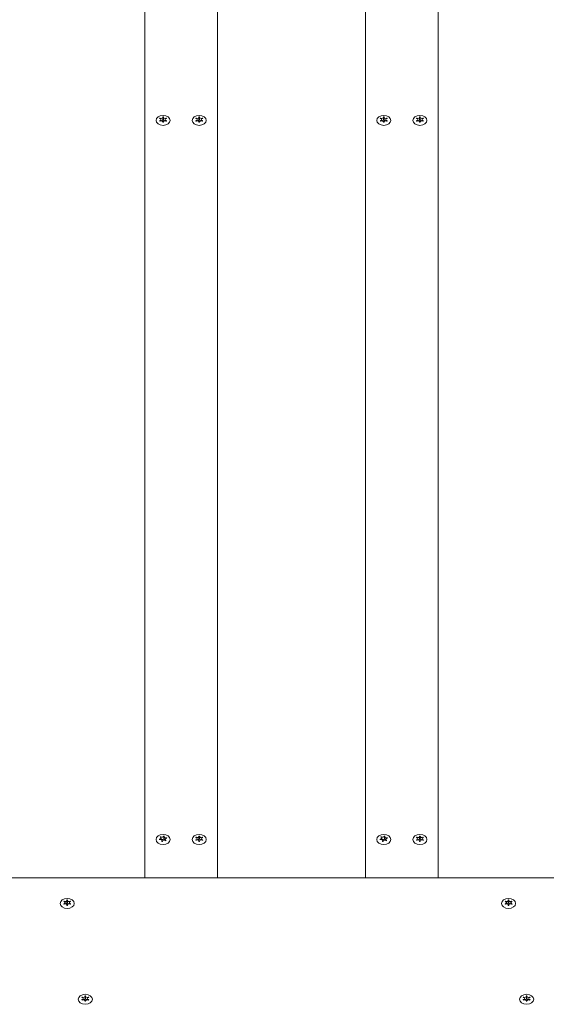
# Model space of a CAD drawing. Units: millimetres. Extents: x -4534 to 429282, y -3372 to 4397.
# Drawn here: x 460 to 751, y 2205 to 2749 of the extents above; entities that cross this region are included whole.
import ezdxf

# ---------------------------------------------------------------- set-up
doc = ezdxf.new("R2010")
doc.units = ezdxf.units.MM
doc.layers.add('Toestel 2D', color=7, linetype='Continuous', lineweight=20)

# ---------------------------------------------------------------- blocks, each defined once
blk = doc.blocks.new('WP-BB4')
at = {"layer": 'Toestel 2D'}
for p, q in [((528.91, 2274.64), (528.91, 3097.67)), ((690.91, 2274.64), (690.91, 3097.67)), ((568.91, 3085.15), (568.91, 2274.64)), ((650.91, 2274.64), (650.91, 3085.15)), ((537.19, 2694.88), (537.19, 2694.6)), ((537.71, 2694.03), (537.71, 2693.37)), ((538.76, 2695.31), (538.76, 2694.04)), ((538.76, 2692.74), (538.76, 2692.54)), ((539.06, 2695.31), (539.06, 2694.04)), ((539.06, 2692.74), (539.06, 2692.54)), ((540.11, 2694.03), (540.11, 2693.37)), ((540.62, 2694.88), (540.62, 2694.6)), ((557.19, 2694.88), (557.19, 2694.6)), ((557.71, 2694.03), (557.71, 2693.37)), ((558.76, 2695.31), (558.76, 2694.04)), ((558.76, 2692.74), (558.76, 2692.54)), ((559.06, 2695.31), (559.06, 2694.04)), ((559.06, 2692.74), (559.06, 2692.54)), ((560.11, 2694.03), (560.11, 2693.37)), ((560.62, 2694.88), (560.62, 2694.6)), ((659.19, 2694.88), (659.19, 2694.6)), ((659.71, 2694.03), (659.71, 2693.37)), ((660.76, 2695.31), (660.76, 2694.04)), ((660.76, 2692.74), (660.76, 2692.54)), ((661.06, 2695.31), (661.06, 2694.04)), ((661.06, 2692.74), (661.06, 2692.54)), ((662.11, 2694.03), (662.11, 2693.37)), ((662.62, 2694.88), (662.62, 2694.6)), ((679.19, 2694.88), (679.19, 2694.6)), ((679.71, 2694.03), (679.71, 2693.37)), ((680.76, 2695.31), (680.76, 2694.04)), ((680.76, 2692.74), (680.76, 2692.54)), ((681.06, 2695.31), (681.06, 2694.04)), ((681.06, 2692.74), (681.06, 2692.54)), ((682.11, 2694.03), (682.11, 2693.37)), ((682.62, 2694.88), (682.62, 2694.6)), ((537.56, 2297.41), (537.56, 2297.07)), ((537.78, 2296.66), (537.78, 2295.81)), ((538.33, 2295.23), (538.33, 2294.85)), ((538.56, 2294.85), (538.56, 2294.81)), ((539.25, 2297.71), (539.25, 2296.44)), ((539.49, 2297.34), (539.49, 2296.06)), ((540.04, 2295.9), (540.04, 2295.34)), ((540.87, 2296.8), (540.87, 2296.54)), ((557.19, 2297.14), (557.19, 2296.86)), ((557.71, 2296.28), (557.71, 2295.62)), ((558.76, 2297.57), (558.76, 2296.29)), ((558.76, 2294.99), (558.76, 2294.8)), ((559.06, 2297.57), (559.06, 2296.29)), ((559.06, 2294.99), (559.06, 2294.8)), ((560.11, 2296.28), (560.11, 2295.62)), ((560.62, 2297.14), (560.62, 2296.86)), ((659.56, 2297.41), (659.56, 2297.07)), ((659.78, 2296.66), (659.78, 2295.81)), ((660.33, 2295.23), (660.33, 2294.85)), ((660.56, 2294.85), (660.56, 2294.81)), ((661.25, 2297.71), (661.25, 2296.44)), ((661.49, 2297.34), (661.49, 2296.06)), ((662.04, 2295.9), (662.04, 2295.34)), ((662.87, 2296.8), (662.87, 2296.54)), ((679.19, 2297.14), (679.19, 2296.86)), ((679.71, 2296.28), (679.71, 2295.62)), ((680.76, 2297.57), (680.76, 2296.29)), ((680.76, 2294.99), (680.76, 2294.8)), ((681.06, 2297.57), (681.06, 2296.29)), ((681.06, 2294.99), (681.06, 2294.8)), ((682.11, 2296.28), (682.11, 2295.62)), ((682.62, 2297.14), (682.62, 2296.86)), ((1041.91, 2274.64), (-798.09, 2274.64)), ((568.91, 2274.64), (528.91, 2274.64)), ((690.91, 2274.64), (650.91, 2274.64)), ((484.19, 2261.78), (484.19, 2261.5)), ((484.71, 2260.93), (484.71, 2260.27)), ((485.76, 2262.21), (485.76, 2260.94)), ((486.06, 2262.21), (486.06, 2260.94)), ((487.11, 2260.93), (487.11, 2260.27)), ((487.62, 2261.78), (487.62, 2261.5)), ((728.19, 2261.78), (728.19, 2261.5)), ((728.71, 2260.93), (728.71, 2260.27)), ((729.76, 2262.21), (729.76, 2260.94)), ((730.06, 2262.21), (730.06, 2260.94)), ((731.11, 2260.93), (731.11, 2260.27)), ((731.62, 2261.78), (731.62, 2261.5)), ((485.76, 2259.64), (485.76, 2259.44)), ((486.06, 2259.64), (486.06, 2259.44)), ((729.76, 2259.64), (729.76, 2259.44)), ((730.06, 2259.64), (730.06, 2259.44)), ((494.19, 2208.75), (494.19, 2208.47)), ((494.71, 2207.89), (494.71, 2207.23)), ((495.76, 2209.18), (495.76, 2207.91)), ((495.76, 2206.61), (495.76, 2206.41)), ((496.06, 2209.18), (496.06, 2207.91)), ((496.06, 2206.61), (496.06, 2206.41)), ((497.11, 2207.89), (497.11, 2207.23)), ((497.62, 2208.75), (497.62, 2208.47)), ((738.19, 2208.75), (738.19, 2208.47)), ((738.71, 2207.89), (738.71, 2207.23)), ((739.76, 2209.18), (739.76, 2207.91)), ((739.76, 2206.61), (739.76, 2206.41)), ((740.06, 2209.18), (740.06, 2207.91)), ((740.06, 2206.61), (740.06, 2206.41)), ((741.11, 2207.89), (741.11, 2207.23)), ((741.62, 2208.75), (741.62, 2208.47))]:
    blk.add_line(p, q, dxfattribs=at)
for centre in [(538.91, 2693.6), (558.91, 2693.6), (660.91, 2693.6), (680.91, 2693.6), (538.91, 2295.86), (558.91, 2295.86), (660.91, 2295.86), (680.91, 2295.86), (485.91, 2260.5), (729.91, 2260.5), (495.91, 2207.47), (739.91, 2207.47)]:
    blk.add_ellipse(centre, major_axis=(-3.9, 0), ratio=0.707107, dxfattribs=at)
for centre, major_axis, start_param, end_param in [((538.91, 2694.03), (2.1, 0), 2.526316, 2.709672), ((538.91, 2694.03), (-2.1, 0), 0.431921, 0.615277), ((536.81, 2694.03), (0.9, 0), 5.096786, 7.469585), ((537.86, 2695.31), (0.9, 0), 4.049588, 6.422387), ((537.86, 2692.74), (0.9, 0), 6.143983, 8.516782), ((537.86, 2694.04), (0.9, 0), 4.544941, 6.283185), ((538.91, 2694.03), (2.1, 0), 1.479119, 1.662474), ((538.91, 2694.03), (-2.1, 0), 1.479119, 1.662474), ((538.91, 2692.76), (2.1, 0), 1.499307, 1.642286), ((539.96, 2695.31), (-0.9, 0), 6.143983, 8.516782), ((539.96, 2692.74), (-0.9, 0), 4.049588, 6.422387), ((539.96, 2694.04), (-0.9, 0), 0, 1.738244), ((541.01, 2694.03), (-0.9, 0), 5.096786, 7.469585), ((538.91, 2694.03), (2.1, 0), 0.431921, 0.615277), ((538.91, 2694.03), (-2.1, 0), 2.526316, 2.709672), ((558.91, 2694.03), (2.1, 0), 2.526316, 2.709672), ((558.91, 2694.03), (-2.1, 0), 0.431921, 0.615277), ((556.81, 2694.03), (0.9, 0), 5.096786, 7.469585), ((557.86, 2695.31), (0.9, 0), 4.049588, 6.422387), ((557.86, 2692.74), (0.9, 0), 6.143983, 8.516782), ((557.86, 2694.04), (0.9, 0), 4.544941, 6.283185), ((558.91, 2694.03), (2.1, 0), 1.479119, 1.662474), ((558.91, 2694.03), (-2.1, 0), 1.479119, 1.662474), ((558.91, 2692.76), (2.1, 0), 1.499307, 1.642286), ((559.96, 2695.31), (-0.9, 0), 6.143983, 8.516782), ((559.96, 2692.74), (-0.9, 0), 4.049588, 6.422387), ((559.96, 2694.04), (-0.9, 0), 0, 1.738244), ((561.01, 2694.03), (-0.9, 0), 5.096786, 7.469585), ((558.91, 2694.03), (2.1, 0), 0.431921, 0.615277), ((558.91, 2694.03), (-2.1, 0), 2.526316, 2.709672), ((660.91, 2694.03), (2.1, 0), 2.526316, 2.709672), ((660.91, 2694.03), (-2.1, 0), 0.431921, 0.615277), ((658.81, 2694.03), (0.9, 0), 5.096786, 7.469585), ((659.86, 2695.31), (0.9, 0), 4.049588, 6.422387), ((659.86, 2692.74), (0.9, 0), 6.143983, 8.516782), ((659.86, 2694.04), (0.9, 0), 4.544941, 6.283185), ((660.91, 2694.03), (2.1, 0), 1.479119, 1.662474), ((660.91, 2694.03), (-2.1, 0), 1.479119, 1.662474), ((660.91, 2692.76), (2.1, 0), 1.499307, 1.642286), ((661.96, 2695.31), (-0.9, 0), 6.143983, 8.516782), ((661.96, 2692.74), (-0.9, 0), 4.049588, 6.422387), ((661.96, 2694.04), (-0.9, 0), 0, 1.738244), ((663.01, 2694.03), (-0.9, 0), 5.096786, 7.469585), ((660.91, 2694.03), (2.1, 0), 0.431921, 0.615277), ((660.91, 2694.03), (-2.1, 0), 2.526316, 2.709672), ((680.91, 2694.03), (2.1, 0), 2.526316, 2.709672), ((680.91, 2694.03), (-2.1, 0), 0.431921, 0.615277), ((678.81, 2694.03), (0.9, 0), 5.096786, 7.469585), ((679.86, 2695.31), (0.9, 0), 4.049588, 6.422387), ((679.86, 2692.74), (0.9, 0), 6.143983, 8.516782), ((679.86, 2694.04), (0.9, 0), 4.544941, 6.283185), ((680.91, 2694.03), (2.1, 0), 1.479119, 1.662474), ((680.91, 2694.03), (-2.1, 0), 1.479119, 1.662474), ((680.91, 2692.76), (2.1, 0), 1.499307, 1.642286), ((681.96, 2695.31), (-0.9, 0), 6.143983, 8.516782), ((681.96, 2692.74), (-0.9, 0), 4.049588, 6.422387), ((681.96, 2694.04), (-0.9, 0), 0, 1.738244), ((683.01, 2694.03), (-0.9, 0), 5.096786, 7.469585), ((680.91, 2694.03), (2.1, 0), 0.431921, 0.615277), ((680.91, 2694.03), (-2.1, 0), 2.526316, 2.709672), ((538.91, 2296.28), (-2.1, 0), 0.175313, 0.358669), ((536.88, 2296.66), (0.9, 0), 4.840178, 7.212977), ((537.43, 2295.23), (0.9, 0), 5.887376, 8.260175), ((538.91, 2296.28), (2.1, 0), 2.269709, 2.453064), ((538.35, 2297.71), (0.9, 0), 3.792981, 6.16578), ((538.35, 2296.44), (0.9, 0), 4.016162, 6.283185), ((538.91, 2296.28), (-2.1, 0), 1.222511, 1.405867), ((539.46, 2294.85), (-0.9, 0), 3.792981, 6.16578), ((538.91, 2296.28), (2.1, 0), 1.222511, 1.405867), ((538.91, 2295.01), (2.1, 0), 1.292358, 1.405301), ((540.39, 2297.34), (-0.9, 0), 5.887376, 8.260175), ((540.39, 2296.06), (-0.9, 0), 0, 1.176243), ((540.94, 2295.9), (-0.9, 0), 4.840178, 7.212977), ((538.91, 2296.28), (-2.1, 0), 2.269709, 2.453064), ((538.91, 2296.28), (2.1, 0), 0.175313, 0.358669), ((558.91, 2296.28), (2.1, 0), 2.526316, 2.709672), ((558.91, 2296.28), (-2.1, 0), 0.431921, 0.615277), ((556.81, 2296.28), (0.9, 0), 5.096786, 7.469585), ((557.86, 2297.57), (0.9, 0), 4.049588, 6.422387), ((557.86, 2294.99), (0.9, 0), 6.143983, 8.516782), ((557.86, 2296.29), (0.9, 0), 4.544941, 6.283185), ((558.91, 2296.28), (2.1, 0), 1.479119, 1.662474), ((558.91, 2296.28), (-2.1, 0), 1.479119, 1.662474), ((558.91, 2295.01), (2.1, 0), 1.499307, 1.642286), ((559.96, 2297.57), (-0.9, 0), 6.143983, 8.516782), ((559.96, 2294.99), (-0.9, 0), 4.049588, 6.422387), ((559.96, 2296.29), (-0.9, 0), 0, 1.738244), ((561.01, 2296.28), (-0.9, 0), 5.096786, 7.469585), ((558.91, 2296.28), (2.1, 0), 0.431921, 0.615277), ((558.91, 2296.28), (-2.1, 0), 2.526316, 2.709672), ((660.91, 2296.28), (-2.1, 0), 0.175313, 0.358669), ((658.88, 2296.66), (0.9, 0), 4.840178, 7.212977), ((659.43, 2295.23), (0.9, 0), 5.887376, 8.260175), ((660.91, 2296.28), (2.1, 0), 2.269709, 2.453064), ((660.35, 2297.71), (0.9, 0), 3.792981, 6.16578), ((660.35, 2296.44), (0.9, 0), 4.016162, 6.283185), ((660.91, 2296.28), (-2.1, 0), 1.222511, 1.405867), ((661.46, 2294.85), (-0.9, 0), 3.792981, 6.16578), ((660.91, 2296.28), (2.1, 0), 1.222511, 1.405867), ((660.91, 2295.01), (2.1, 0), 1.292358, 1.405301), ((662.39, 2297.34), (-0.9, 0), 5.887376, 8.260175), ((662.39, 2296.06), (-0.9, 0), 0, 1.176243), ((662.94, 2295.9), (-0.9, 0), 4.840178, 7.212977), ((660.91, 2296.28), (-2.1, 0), 2.269709, 2.453064), ((660.91, 2296.28), (2.1, 0), 0.175313, 0.358669), ((680.91, 2296.28), (2.1, 0), 2.526316, 2.709672), ((680.91, 2296.28), (-2.1, 0), 0.431921, 0.615277), ((678.81, 2296.28), (0.9, 0), 5.096786, 7.469585), ((679.86, 2297.57), (0.9, 0), 4.049588, 6.422387), ((679.86, 2294.99), (0.9, 0), 6.143983, 8.516782), ((679.86, 2296.29), (0.9, 0), 4.544941, 6.283185), ((680.91, 2296.28), (2.1, 0), 1.479119, 1.662474), ((680.91, 2296.28), (-2.1, 0), 1.479119, 1.662474), ((680.91, 2295.01), (2.1, 0), 1.499307, 1.642286), ((681.96, 2297.57), (-0.9, 0), 6.143983, 8.516782), ((681.96, 2294.99), (-0.9, 0), 4.049588, 6.422387), ((681.96, 2296.29), (-0.9, 0), 0, 1.738244), ((683.01, 2296.28), (-0.9, 0), 5.096786, 7.469585), ((680.91, 2296.28), (2.1, 0), 0.431921, 0.615277), ((680.91, 2296.28), (-2.1, 0), 2.526316, 2.709672), ((485.91, 2260.92), (2.1, 0), 2.526316, 2.709672), ((485.91, 2260.92), (-2.1, 0), 0.431921, 0.615277), ((483.81, 2260.93), (0.9, 0), 5.096786, 7.469585), ((484.86, 2262.21), (0.9, 0), 4.049588, 6.422387), ((484.86, 2259.64), (0.9, 0), 6.143983, 8.516782), ((484.86, 2260.94), (0.9, 0), 4.544941, 6.283185), ((485.91, 2260.92), (2.1, 0), 1.479119, 1.662474), ((485.91, 2259.65), (2.1, 0), 1.499307, 1.642286), ((486.96, 2262.21), (-0.9, 0), 6.143983, 8.516782), ((486.96, 2259.64), (-0.9, 0), 4.049588, 6.422387), ((486.96, 2260.94), (-0.9, 0), 0, 1.738244), ((488.01, 2260.93), (-0.9, 0), 5.096786, 7.469585), ((485.91, 2260.92), (2.1, 0), 0.431921, 0.615277), ((485.91, 2260.92), (-2.1, 0), 2.526316, 2.709672), ((729.91, 2260.92), (2.1, 0), 2.526316, 2.709672), ((729.91, 2260.92), (-2.1, 0), 0.431921, 0.615277), ((727.81, 2260.93), (0.9, 0), 5.096786, 7.469585), ((728.86, 2262.21), (0.9, 0), 4.049588, 6.422387), ((728.86, 2259.64), (0.9, 0), 6.143983, 8.516782), ((728.86, 2260.94), (0.9, 0), 4.544941, 6.283185), ((729.91, 2260.92), (2.1, 0), 1.479119, 1.662474), ((729.91, 2259.65), (2.1, 0), 1.499307, 1.642286), ((730.96, 2262.21), (-0.9, 0), 6.143983, 8.516782), ((730.96, 2259.64), (-0.9, 0), 4.049588, 6.422387), ((730.96, 2260.94), (-0.9, 0), 0, 1.738244), ((732.01, 2260.93), (-0.9, 0), 5.096786, 7.469585), ((729.91, 2260.92), (2.1, 0), 0.431921, 0.615277), ((729.91, 2260.92), (-2.1, 0), 2.526316, 2.709672), ((485.91, 2260.92), (-2.1, 0), 1.479119, 1.662474), ((729.91, 2260.92), (-2.1, 0), 1.479119, 1.662474), ((495.91, 2207.89), (2.1, 0), 2.526316, 2.709672), ((495.91, 2207.89), (-2.1, 0), 0.431921, 0.615277), ((493.81, 2207.89), (0.9, 0), 5.096786, 7.469585), ((494.86, 2209.18), (0.9, 0), 4.049588, 6.422387), ((494.86, 2206.61), (0.9, 0), 6.143983, 8.516782), ((494.86, 2207.91), (0.9, 0), 4.544941, 6.283185), ((495.91, 2207.89), (2.1, 0), 1.479119, 1.662474), ((495.91, 2207.89), (-2.1, 0), 1.479119, 1.662474), ((495.91, 2206.62), (2.1, 0), 1.499307, 1.642286), ((496.96, 2209.18), (-0.9, 0), 6.143983, 8.516782), ((496.96, 2206.61), (-0.9, 0), 4.049588, 6.422387), ((496.96, 2207.91), (-0.9, 0), 0, 1.738244), ((498.01, 2207.89), (-0.9, 0), 5.096786, 7.469585), ((495.91, 2207.89), (2.1, 0), 0.431921, 0.615277), ((495.91, 2207.89), (-2.1, 0), 2.526316, 2.709672), ((739.91, 2207.89), (2.1, 0), 2.526316, 2.709672), ((739.91, 2207.89), (-2.1, 0), 0.431921, 0.615277), ((737.81, 2207.89), (0.9, 0), 5.096786, 7.469585), ((738.86, 2209.18), (0.9, 0), 4.049588, 6.422387), ((738.86, 2206.61), (0.9, 0), 6.143983, 8.516782), ((738.86, 2207.91), (0.9, 0), 4.544941, 6.283185), ((739.91, 2207.89), (2.1, 0), 1.479119, 1.662474), ((739.91, 2207.89), (-2.1, 0), 1.479119, 1.662474), ((739.91, 2206.62), (2.1, 0), 1.499307, 1.642286), ((740.96, 2209.18), (-0.9, 0), 6.143983, 8.516782), ((740.96, 2206.61), (-0.9, 0), 4.049588, 6.422387), ((740.96, 2207.91), (-0.9, 0), 0, 1.738244), ((742.01, 2207.89), (-0.9, 0), 5.096786, 7.469585), ((739.91, 2207.89), (2.1, 0), 0.431921, 0.615277), ((739.91, 2207.89), (-2.1, 0), 2.526316, 2.709672)]:
    blk.add_ellipse(centre, major_axis=major_axis, ratio=0.707107, start_param=start_param, end_param=end_param, dxfattribs=at)
for points in [[(537.15, 2694.62), (537.1, 2694.63), (537.05, 2694.64), (537, 2694.65)], [(537, 2693.4), (537.05, 2693.41), (537.1, 2693.42), (537.15, 2693.44)], [(537.19, 2694.88), (537.23, 2694.86), (537.26, 2694.83), (537.3, 2694.81)], [(538.75, 2695.4), (538.74, 2695.44), (538.73, 2695.47), (538.72, 2695.5)], [(539.1, 2695.5), (539.09, 2695.47), (539.07, 2695.44), (539.07, 2695.4)], [(540.51, 2694.81), (540.55, 2694.83), (540.59, 2694.86), (540.62, 2694.88)], [(540.82, 2694.65), (540.77, 2694.64), (540.72, 2694.63), (540.67, 2694.62)], [(540.67, 2693.44), (540.72, 2693.42), (540.77, 2693.41), (540.82, 2693.4)], [(557.15, 2694.62), (557.1, 2694.63), (557.05, 2694.64), (557, 2694.65)], [(557, 2693.4), (557.05, 2693.41), (557.1, 2693.42), (557.15, 2693.44)], [(557.19, 2694.88), (557.23, 2694.86), (557.26, 2694.83), (557.3, 2694.81)], [(558.75, 2695.4), (558.74, 2695.44), (558.73, 2695.47), (558.72, 2695.5)], [(559.1, 2695.5), (559.09, 2695.47), (559.07, 2695.44), (559.07, 2695.4)], [(560.51, 2694.81), (560.55, 2694.83), (560.59, 2694.86), (560.62, 2694.88)], [(560.82, 2694.65), (560.77, 2694.64), (560.72, 2694.63), (560.67, 2694.62)], [(560.67, 2693.44), (560.72, 2693.42), (560.77, 2693.41), (560.82, 2693.4)], [(659.15, 2694.62), (659.1, 2694.63), (659.05, 2694.64), (659, 2694.65)], [(659, 2693.4), (659.05, 2693.41), (659.1, 2693.42), (659.15, 2693.44)], [(659.19, 2694.88), (659.23, 2694.86), (659.26, 2694.83), (659.3, 2694.81)], [(660.75, 2695.4), (660.74, 2695.44), (660.73, 2695.47), (660.72, 2695.5)], [(661.1, 2695.5), (661.09, 2695.47), (661.07, 2695.44), (661.07, 2695.4)], [(662.51, 2694.81), (662.55, 2694.83), (662.59, 2694.86), (662.62, 2694.88)], [(662.82, 2694.65), (662.77, 2694.64), (662.72, 2694.63), (662.67, 2694.62)], [(662.67, 2693.44), (662.72, 2693.42), (662.77, 2693.41), (662.82, 2693.4)], [(679.15, 2694.62), (679.1, 2694.63), (679.05, 2694.64), (679, 2694.65)], [(679, 2693.4), (679.05, 2693.41), (679.1, 2693.42), (679.15, 2693.44)], [(679.19, 2694.88), (679.23, 2694.86), (679.26, 2694.83), (679.3, 2694.81)], [(680.75, 2695.4), (680.74, 2695.44), (680.73, 2695.47), (680.72, 2695.5)], [(681.1, 2695.5), (681.09, 2695.47), (681.07, 2695.44), (681.07, 2695.4)], [(682.51, 2694.81), (682.55, 2694.83), (682.59, 2694.86), (682.62, 2694.88)], [(682.82, 2694.65), (682.77, 2694.64), (682.72, 2694.63), (682.67, 2694.62)], [(682.67, 2693.44), (682.72, 2693.42), (682.77, 2693.41), (682.82, 2693.4)], [(536.84, 2296.02), (536.89, 2296.02), (536.94, 2296.02), (536.99, 2296.03)], [(537.08, 2295.81), (537.03, 2295.8), (536.98, 2295.78), (536.94, 2295.76)], [(537.42, 2297.17), (537.37, 2297.19), (537.33, 2297.21), (537.29, 2297.22)], [(537.56, 2297.41), (537.58, 2297.38), (537.61, 2297.36), (537.64, 2297.33)], [(538.19, 2294.88), (538.22, 2294.91), (538.24, 2294.95), (538.26, 2294.98)], [(539.25, 2297.64), (539.25, 2297.67), (539.26, 2297.71), (539.25, 2297.74)], [(539.62, 2297.67), (539.6, 2297.65), (539.57, 2297.61), (539.55, 2297.58)], [(540.74, 2296.75), (540.79, 2296.77), (540.83, 2296.78), (540.87, 2296.8)], [(557.15, 2296.87), (557.1, 2296.88), (557.05, 2296.89), (557, 2296.9)], [(557, 2295.66), (557.05, 2295.67), (557.1, 2295.68), (557.15, 2295.69)], [(557.19, 2297.14), (557.23, 2297.11), (557.26, 2297.09), (557.3, 2297.06)], [(558.75, 2297.65), (558.74, 2297.69), (558.73, 2297.72), (558.72, 2297.76)], [(559.1, 2297.76), (559.09, 2297.72), (559.07, 2297.69), (559.07, 2297.65)], [(560.51, 2297.06), (560.55, 2297.09), (560.59, 2297.11), (560.62, 2297.14)], [(560.82, 2296.9), (560.77, 2296.89), (560.72, 2296.88), (560.67, 2296.87)], [(560.67, 2295.69), (560.72, 2295.68), (560.77, 2295.67), (560.82, 2295.66)], [(658.84, 2296.02), (658.89, 2296.02), (658.94, 2296.02), (658.99, 2296.03)], [(659.08, 2295.81), (659.03, 2295.8), (658.98, 2295.78), (658.94, 2295.76)], [(659.42, 2297.17), (659.37, 2297.19), (659.33, 2297.21), (659.29, 2297.22)], [(659.56, 2297.41), (659.58, 2297.38), (659.61, 2297.36), (659.64, 2297.33)], [(660.19, 2294.88), (660.22, 2294.91), (660.24, 2294.95), (660.26, 2294.98)], [(661.25, 2297.64), (661.25, 2297.67), (661.26, 2297.71), (661.25, 2297.74)], [(661.62, 2297.67), (661.6, 2297.65), (661.57, 2297.61), (661.55, 2297.58)], [(662.74, 2296.75), (662.79, 2296.77), (662.83, 2296.78), (662.87, 2296.8)], [(679.15, 2296.87), (679.1, 2296.88), (679.05, 2296.89), (679, 2296.9)], [(679, 2295.66), (679.05, 2295.67), (679.1, 2295.68), (679.15, 2295.69)], [(679.19, 2297.14), (679.23, 2297.11), (679.26, 2297.09), (679.3, 2297.06)], [(680.75, 2297.65), (680.74, 2297.69), (680.73, 2297.72), (680.72, 2297.76)], [(681.1, 2297.76), (681.09, 2297.72), (681.07, 2297.69), (681.07, 2297.65)], [(682.51, 2297.06), (682.55, 2297.09), (682.59, 2297.11), (682.62, 2297.14)], [(682.82, 2296.9), (682.77, 2296.89), (682.72, 2296.88), (682.67, 2296.87)], [(682.67, 2295.69), (682.72, 2295.68), (682.77, 2295.67), (682.82, 2295.66)], [(484.15, 2261.52), (484.1, 2261.53), (484.05, 2261.54), (484, 2261.54)], [(484, 2260.3), (484.05, 2260.31), (484.1, 2260.32), (484.15, 2260.34)], [(484.19, 2261.78), (484.23, 2261.76), (484.26, 2261.73), (484.3, 2261.71)], [(485.75, 2262.3), (485.74, 2262.33), (485.73, 2262.37), (485.72, 2262.4)], [(486.1, 2262.4), (486.09, 2262.37), (486.07, 2262.33), (486.07, 2262.3)], [(487.51, 2261.71), (487.55, 2261.73), (487.59, 2261.76), (487.62, 2261.78)], [(487.82, 2261.54), (487.77, 2261.54), (487.72, 2261.53), (487.67, 2261.52)], [(487.67, 2260.34), (487.72, 2260.32), (487.77, 2260.31), (487.82, 2260.3)], [(728.15, 2261.52), (728.1, 2261.53), (728.05, 2261.54), (728, 2261.54)], [(728, 2260.3), (728.05, 2260.31), (728.1, 2260.32), (728.15, 2260.34)], [(728.19, 2261.78), (728.23, 2261.76), (728.26, 2261.73), (728.3, 2261.71)], [(729.75, 2262.3), (729.74, 2262.33), (729.73, 2262.37), (729.72, 2262.4)], [(730.1, 2262.4), (730.09, 2262.37), (730.07, 2262.33), (730.07, 2262.3)], [(731.51, 2261.71), (731.55, 2261.73), (731.59, 2261.76), (731.62, 2261.78)], [(731.82, 2261.54), (731.77, 2261.54), (731.72, 2261.53), (731.67, 2261.52)], [(731.67, 2260.34), (731.72, 2260.32), (731.77, 2260.31), (731.82, 2260.3)], [(494.15, 2208.48), (494.1, 2208.5), (494.05, 2208.51), (494, 2208.51)], [(494, 2207.27), (494.05, 2207.28), (494.1, 2207.29), (494.15, 2207.3)], [(494.19, 2208.75), (494.23, 2208.72), (494.26, 2208.7), (494.3, 2208.68)], [(495.75, 2209.27), (495.74, 2209.3), (495.73, 2209.34), (495.72, 2209.37)], [(496.1, 2209.37), (496.09, 2209.34), (496.07, 2209.3), (496.07, 2209.27)], [(497.51, 2208.68), (497.55, 2208.7), (497.59, 2208.72), (497.62, 2208.75)], [(497.82, 2208.51), (497.77, 2208.51), (497.72, 2208.5), (497.67, 2208.48)], [(497.67, 2207.3), (497.72, 2207.29), (497.77, 2207.28), (497.82, 2207.27)], [(738.15, 2208.48), (738.1, 2208.5), (738.05, 2208.51), (738, 2208.51)], [(738, 2207.27), (738.05, 2207.28), (738.1, 2207.29), (738.15, 2207.3)], [(738.19, 2208.75), (738.23, 2208.72), (738.26, 2208.7), (738.3, 2208.68)], [(739.75, 2209.27), (739.74, 2209.3), (739.73, 2209.34), (739.72, 2209.37)], [(740.1, 2209.37), (740.09, 2209.34), (740.07, 2209.3), (740.07, 2209.27)], [(741.51, 2208.68), (741.55, 2208.7), (741.59, 2208.72), (741.62, 2208.75)], [(741.82, 2208.51), (741.77, 2208.51), (741.72, 2208.5), (741.67, 2208.48)], [(741.67, 2207.3), (741.72, 2207.29), (741.77, 2207.28), (741.82, 2207.27)]]:
    blk.add_open_spline(points, degree=3, dxfattribs=at)
for points, knots in [([(537.3, 2693.24), (537.3, 2693.24), (537.29, 2693.24), (537.25, 2693.21), (537.22, 2693.19), (537.19, 2693.17)], [0, 0, 0, 0, 0.00239185, 0.00239185, 0.01519092, 0.01519092, 0.01519092, 0.01519092]), ([(538.72, 2692.55), (538.72, 2692.55), (538.72, 2692.56), (538.73, 2692.59), (538.74, 2692.62), (538.75, 2692.65)], [-0.23008708, -0.23008708, -0.23008708, -0.23008708, -0.22753323, -0.22753323, -0.21489418, -0.21489418, -0.21489418, -0.21489418]), ([(539.07, 2692.65), (539.07, 2692.65), (539.07, 2692.64), (539.08, 2692.61), (539.09, 2692.58), (539.1, 2692.55)], [0, 0, 0, 0, 0.00239185, 0.00239185, 0.01519092, 0.01519092, 0.01519092, 0.01519092]), ([(540.62, 2693.17), (540.62, 2693.17), (540.61, 2693.18), (540.58, 2693.2), (540.55, 2693.23), (540.51, 2693.24)], [-0.23008708, -0.23008708, -0.23008708, -0.23008708, -0.22753323, -0.22753323, -0.21489418, -0.21489418, -0.21489418, -0.21489418]), ([(557.3, 2693.24), (557.3, 2693.24), (557.29, 2693.24), (557.25, 2693.21), (557.22, 2693.19), (557.19, 2693.17)], [0, 0, 0, 0, 0.00239185, 0.00239185, 0.01519092, 0.01519092, 0.01519092, 0.01519092]), ([(558.72, 2692.55), (558.72, 2692.55), (558.72, 2692.56), (558.73, 2692.59), (558.74, 2692.62), (558.75, 2692.65)], [-0.23008708, -0.23008708, -0.23008708, -0.23008708, -0.22753323, -0.22753323, -0.21489418, -0.21489418, -0.21489418, -0.21489418]), ([(559.07, 2692.65), (559.07, 2692.65), (559.07, 2692.64), (559.08, 2692.61), (559.09, 2692.58), (559.1, 2692.55)], [0, 0, 0, 0, 0.00239185, 0.00239185, 0.01519092, 0.01519092, 0.01519092, 0.01519092]), ([(560.62, 2693.17), (560.62, 2693.17), (560.61, 2693.18), (560.58, 2693.2), (560.55, 2693.23), (560.51, 2693.24)], [-0.23008708, -0.23008708, -0.23008708, -0.23008708, -0.22753323, -0.22753323, -0.21489418, -0.21489418, -0.21489418, -0.21489418]), ([(659.3, 2693.24), (659.3, 2693.24), (659.29, 2693.24), (659.25, 2693.21), (659.22, 2693.19), (659.19, 2693.17)], [0, 0, 0, 0, 0.00239185, 0.00239185, 0.01519092, 0.01519092, 0.01519092, 0.01519092]), ([(660.72, 2692.55), (660.72, 2692.55), (660.72, 2692.56), (660.73, 2692.59), (660.74, 2692.62), (660.75, 2692.65)], [-0.23008708, -0.23008708, -0.23008708, -0.23008708, -0.22753323, -0.22753323, -0.21489418, -0.21489418, -0.21489418, -0.21489418]), ([(661.07, 2692.65), (661.07, 2692.65), (661.07, 2692.64), (661.08, 2692.61), (661.09, 2692.58), (661.1, 2692.55)], [0, 0, 0, 0, 0.00239185, 0.00239185, 0.01519092, 0.01519092, 0.01519092, 0.01519092]), ([(662.62, 2693.17), (662.62, 2693.17), (662.61, 2693.18), (662.58, 2693.2), (662.55, 2693.23), (662.51, 2693.24)], [-0.23008708, -0.23008708, -0.23008708, -0.23008708, -0.22753323, -0.22753323, -0.21489418, -0.21489418, -0.21489418, -0.21489418]), ([(679.3, 2693.24), (679.3, 2693.24), (679.29, 2693.24), (679.25, 2693.21), (679.22, 2693.19), (679.19, 2693.17)], [0, 0, 0, 0, 0.00239185, 0.00239185, 0.01519092, 0.01519092, 0.01519092, 0.01519092]), ([(680.72, 2692.55), (680.72, 2692.55), (680.72, 2692.56), (680.73, 2692.59), (680.74, 2692.62), (680.75, 2692.65)], [-0.23008708, -0.23008708, -0.23008708, -0.23008708, -0.22753323, -0.22753323, -0.21489418, -0.21489418, -0.21489418, -0.21489418]), ([(681.07, 2692.65), (681.07, 2692.65), (681.07, 2692.64), (681.08, 2692.61), (681.09, 2692.58), (681.1, 2692.55)], [0, 0, 0, 0, 0.00239185, 0.00239185, 0.01519092, 0.01519092, 0.01519092, 0.01519092]), ([(682.62, 2693.17), (682.62, 2693.17), (682.61, 2693.18), (682.58, 2693.2), (682.55, 2693.23), (682.51, 2693.24)], [-0.23008708, -0.23008708, -0.23008708, -0.23008708, -0.22753323, -0.22753323, -0.21489418, -0.21489418, -0.21489418, -0.21489418]), ([(538.57, 2294.92), (538.57, 2294.92), (538.57, 2294.91), (538.56, 2294.88), (538.56, 2294.84), (538.56, 2294.81)], [0, 0, 0, 0, 0.00239185, 0.00239185, 0.01519092, 0.01519092, 0.01519092, 0.01519092]), ([(540.26, 2295.14), (540.26, 2295.15), (540.25, 2295.15), (540.23, 2295.18), (540.2, 2295.21), (540.18, 2295.23)], [-0.23008708, -0.23008708, -0.23008708, -0.23008708, -0.22753323, -0.22753323, -0.21489418, -0.21489418, -0.21489418, -0.21489418]), ([(540.4, 2295.39), (540.41, 2295.39), (540.41, 2295.39), (540.46, 2295.37), (540.49, 2295.35), (540.53, 2295.33)], [0, 0, 0, 0, 0.00239185, 0.00239185, 0.01519092, 0.01519092, 0.01519092, 0.01519092]), ([(540.98, 2296.54), (540.97, 2296.54), (540.96, 2296.54), (540.91, 2296.54), (540.87, 2296.54), (540.82, 2296.53)], [-0.23008708, -0.23008708, -0.23008708, -0.23008708, -0.22753323, -0.22753323, -0.21489418, -0.21489418, -0.21489418, -0.21489418]), ([(557.3, 2295.5), (557.3, 2295.49), (557.29, 2295.49), (557.25, 2295.47), (557.22, 2295.44), (557.19, 2295.42)], [0, 0, 0, 0, 0.00239185, 0.00239185, 0.01519092, 0.01519092, 0.01519092, 0.01519092]), ([(558.72, 2294.8), (558.72, 2294.81), (558.72, 2294.81), (558.73, 2294.85), (558.74, 2294.88), (558.75, 2294.91)], [-0.23008708, -0.23008708, -0.23008708, -0.23008708, -0.22753323, -0.22753323, -0.21489418, -0.21489418, -0.21489418, -0.21489418]), ([(559.07, 2294.91), (559.07, 2294.9), (559.07, 2294.9), (559.08, 2294.86), (559.09, 2294.83), (559.1, 2294.8)], [0, 0, 0, 0, 0.00239185, 0.00239185, 0.01519092, 0.01519092, 0.01519092, 0.01519092]), ([(560.62, 2295.42), (560.62, 2295.43), (560.61, 2295.43), (560.58, 2295.46), (560.55, 2295.48), (560.51, 2295.5)], [-0.23008708, -0.23008708, -0.23008708, -0.23008708, -0.22753323, -0.22753323, -0.21489418, -0.21489418, -0.21489418, -0.21489418]), ([(660.57, 2294.92), (660.57, 2294.92), (660.57, 2294.91), (660.56, 2294.88), (660.56, 2294.84), (660.56, 2294.81)], [0, 0, 0, 0, 0.00239185, 0.00239185, 0.01519092, 0.01519092, 0.01519092, 0.01519092]), ([(662.26, 2295.14), (662.26, 2295.15), (662.25, 2295.15), (662.23, 2295.18), (662.2, 2295.21), (662.18, 2295.23)], [-0.23008708, -0.23008708, -0.23008708, -0.23008708, -0.22753323, -0.22753323, -0.21489418, -0.21489418, -0.21489418, -0.21489418]), ([(662.4, 2295.39), (662.41, 2295.39), (662.41, 2295.39), (662.46, 2295.37), (662.49, 2295.35), (662.53, 2295.33)], [0, 0, 0, 0, 0.00239185, 0.00239185, 0.01519092, 0.01519092, 0.01519092, 0.01519092]), ([(662.98, 2296.54), (662.97, 2296.54), (662.96, 2296.54), (662.91, 2296.54), (662.87, 2296.54), (662.82, 2296.53)], [-0.23008708, -0.23008708, -0.23008708, -0.23008708, -0.22753323, -0.22753323, -0.21489418, -0.21489418, -0.21489418, -0.21489418]), ([(679.3, 2295.5), (679.3, 2295.49), (679.29, 2295.49), (679.25, 2295.47), (679.22, 2295.44), (679.19, 2295.42)], [0, 0, 0, 0, 0.00239185, 0.00239185, 0.01519092, 0.01519092, 0.01519092, 0.01519092]), ([(680.72, 2294.8), (680.72, 2294.81), (680.72, 2294.81), (680.73, 2294.85), (680.74, 2294.88), (680.75, 2294.91)], [-0.23008708, -0.23008708, -0.23008708, -0.23008708, -0.22753323, -0.22753323, -0.21489418, -0.21489418, -0.21489418, -0.21489418]), ([(681.07, 2294.91), (681.07, 2294.9), (681.07, 2294.9), (681.08, 2294.86), (681.09, 2294.83), (681.1, 2294.8)], [0, 0, 0, 0, 0.00239185, 0.00239185, 0.01519092, 0.01519092, 0.01519092, 0.01519092]), ([(682.62, 2295.42), (682.62, 2295.43), (682.61, 2295.43), (682.58, 2295.46), (682.55, 2295.48), (682.51, 2295.5)], [-0.23008708, -0.23008708, -0.23008708, -0.23008708, -0.22753323, -0.22753323, -0.21489418, -0.21489418, -0.21489418, -0.21489418]), ([(484.3, 2260.14), (484.3, 2260.14), (484.29, 2260.13), (484.25, 2260.11), (484.22, 2260.09), (484.19, 2260.07)], [0, 0, 0, 0, 0.00239185, 0.00239185, 0.01519092, 0.01519092, 0.01519092, 0.01519092]), ([(487.62, 2260.07), (487.62, 2260.07), (487.61, 2260.08), (487.58, 2260.1), (487.55, 2260.12), (487.51, 2260.14)], [-0.23008708, -0.23008708, -0.23008708, -0.23008708, -0.22753323, -0.22753323, -0.21489418, -0.21489418, -0.21489418, -0.21489418]), ([(728.3, 2260.14), (728.3, 2260.14), (728.29, 2260.13), (728.25, 2260.11), (728.22, 2260.09), (728.19, 2260.07)], [0, 0, 0, 0, 0.00239185, 0.00239185, 0.01519092, 0.01519092, 0.01519092, 0.01519092]), ([(731.62, 2260.07), (731.62, 2260.07), (731.61, 2260.08), (731.58, 2260.1), (731.55, 2260.12), (731.51, 2260.14)], [-0.23008708, -0.23008708, -0.23008708, -0.23008708, -0.22753323, -0.22753323, -0.21489418, -0.21489418, -0.21489418, -0.21489418]), ([(485.72, 2259.44), (485.72, 2259.45), (485.72, 2259.46), (485.73, 2259.49), (485.74, 2259.52), (485.75, 2259.55)], [-0.23008708, -0.23008708, -0.23008708, -0.23008708, -0.22753323, -0.22753323, -0.21489418, -0.21489418, -0.21489418, -0.21489418]), ([(486.07, 2259.55), (486.07, 2259.55), (486.07, 2259.54), (486.08, 2259.5), (486.09, 2259.47), (486.1, 2259.44)], [0, 0, 0, 0, 0.00239185, 0.00239185, 0.01519092, 0.01519092, 0.01519092, 0.01519092]), ([(729.72, 2259.44), (729.72, 2259.45), (729.72, 2259.46), (729.73, 2259.49), (729.74, 2259.52), (729.75, 2259.55)], [-0.23008708, -0.23008708, -0.23008708, -0.23008708, -0.22753323, -0.22753323, -0.21489418, -0.21489418, -0.21489418, -0.21489418]), ([(730.07, 2259.55), (730.07, 2259.55), (730.07, 2259.54), (730.08, 2259.5), (730.09, 2259.47), (730.1, 2259.44)], [0, 0, 0, 0, 0.00239185, 0.00239185, 0.01519092, 0.01519092, 0.01519092, 0.01519092]), ([(494.3, 2207.11), (494.3, 2207.1), (494.29, 2207.1), (494.25, 2207.08), (494.22, 2207.06), (494.19, 2207.03)], [0, 0, 0, 0, 0.00239185, 0.00239185, 0.01519092, 0.01519092, 0.01519092, 0.01519092]), ([(495.72, 2206.41), (495.72, 2206.42), (495.72, 2206.42), (495.73, 2206.46), (495.74, 2206.49), (495.75, 2206.52)], [-0.23008708, -0.23008708, -0.23008708, -0.23008708, -0.22753323, -0.22753323, -0.21489418, -0.21489418, -0.21489418, -0.21489418]), ([(496.07, 2206.52), (496.07, 2206.51), (496.07, 2206.51), (496.08, 2206.47), (496.09, 2206.44), (496.1, 2206.41)], [0, 0, 0, 0, 0.00239185, 0.00239185, 0.01519092, 0.01519092, 0.01519092, 0.01519092]), ([(497.62, 2207.03), (497.62, 2207.04), (497.61, 2207.04), (497.58, 2207.07), (497.55, 2207.09), (497.51, 2207.11)], [-0.23008708, -0.23008708, -0.23008708, -0.23008708, -0.22753323, -0.22753323, -0.21489418, -0.21489418, -0.21489418, -0.21489418]), ([(738.3, 2207.11), (738.3, 2207.1), (738.29, 2207.1), (738.25, 2207.08), (738.22, 2207.06), (738.19, 2207.03)], [0, 0, 0, 0, 0.00239185, 0.00239185, 0.01519092, 0.01519092, 0.01519092, 0.01519092]), ([(739.72, 2206.41), (739.72, 2206.42), (739.72, 2206.42), (739.73, 2206.46), (739.74, 2206.49), (739.75, 2206.52)], [-0.23008708, -0.23008708, -0.23008708, -0.23008708, -0.22753323, -0.22753323, -0.21489418, -0.21489418, -0.21489418, -0.21489418]), ([(740.07, 2206.52), (740.07, 2206.51), (740.07, 2206.51), (740.08, 2206.47), (740.09, 2206.44), (740.1, 2206.41)], [0, 0, 0, 0, 0.00239185, 0.00239185, 0.01519092, 0.01519092, 0.01519092, 0.01519092]), ([(741.62, 2207.03), (741.62, 2207.04), (741.61, 2207.04), (741.58, 2207.07), (741.55, 2207.09), (741.51, 2207.11)], [-0.23008708, -0.23008708, -0.23008708, -0.23008708, -0.22753323, -0.22753323, -0.21489418, -0.21489418, -0.21489418, -0.21489418])]:
    blk.add_open_spline(points, degree=3, knots=knots, dxfattribs=at)

msp = doc.modelspace()

# ---------------------------------------------------------------- block references
msp.add_blockref('WP-BB4', (0, 0))

doc.saveas('drawing.dxf')
